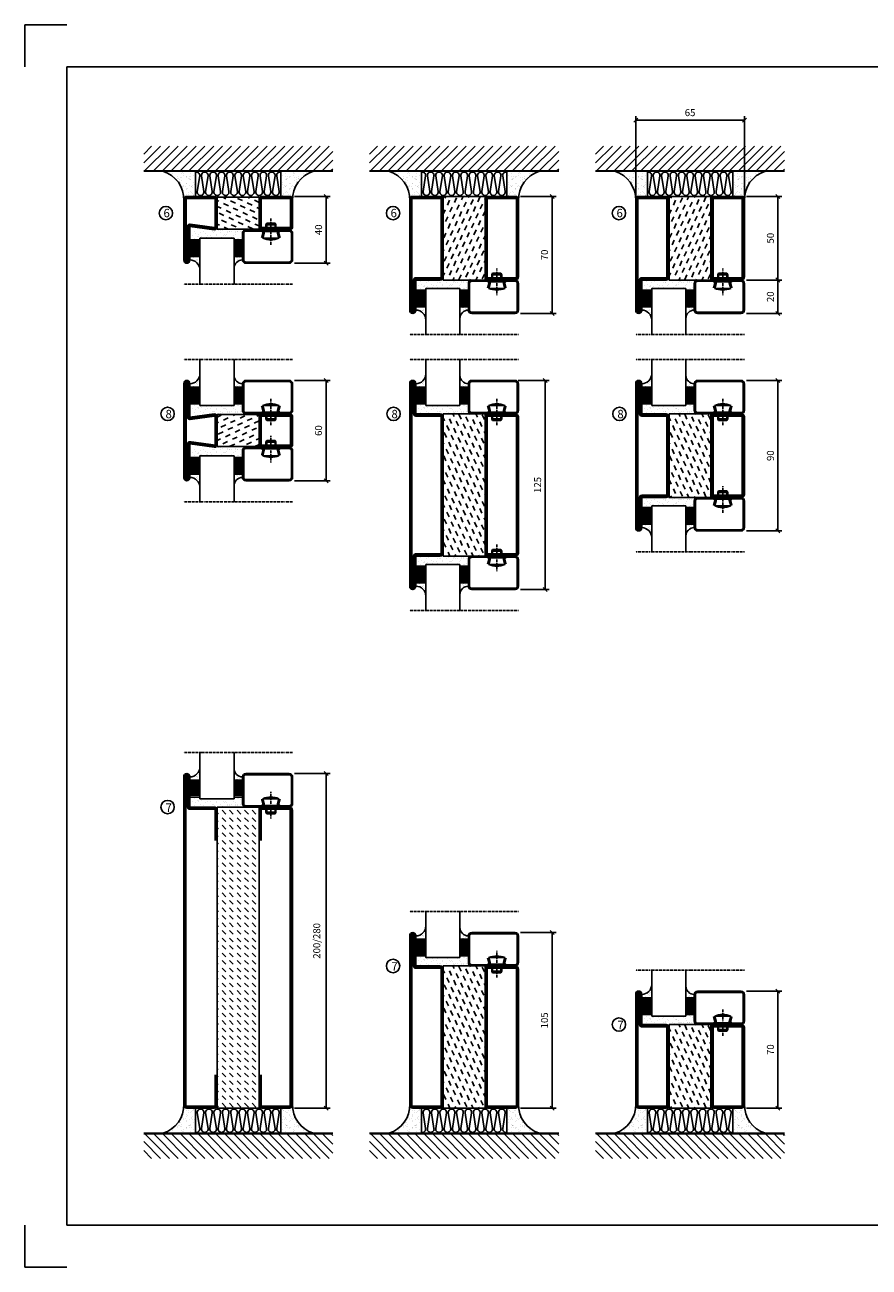
# Model space of a CAD drawing. Extents: x 0 to 1050, y 0 to 742.
# Drawn here: x 0 to 504, y 0 to 742 of the extents above; entities that cross this region are included whole.
import ezdxf

# ---------------------------------------------------------------- set-up
doc = ezdxf.new("R2010")
doc.units = 0
doc.linetypes.add('DASHDOT', pattern=[1, 0.5, -0.25, 0, -0.25])
doc.layers.get('0').update_dxf_attribs({"linetype": 'CONTINUOUS'})
doc.layers.get('DEFPOINTS').update_dxf_attribs({"linetype": 'CONTINUOUS'})
for name, color, linetype in [('CENTRUM', 3, 'DASHDOT'), ('DIMENSION', 2, 'CONTINUOUS'), ('FOGNINGB', 5, 'CONTINUOUS'), ('FRAME050', 6, 'CONTINUOUS'), ('GLAS_MED_FOGNING', 2, 'CONTINUOUS'), ('ISOLATOR', 2, 'CONTINUOUS'), ('ISOLERING', 3, 'CONTINUOUS'), ('SPKONTUR', 7, 'CONTINUOUS'), ('STALPROFIL', 1, 'CONTINUOUS')]:
    doc.layers.add(name, color=color, linetype=linetype)
doc.styles.add('ROMANS', font='romans', dxfattribs={"width": 0.8})
doc.dimstyles.new('ROMANS', dxfattribs={"dimscale": 1.2, "dimtxt": 3.5, "dimasz": 2, "dimexe": 2, "dimexo": 1, "dimgap": 2, "dimtad": 1, "dimdsep": 46, "dimtxsty": 'ROMANS', "dimblk1": 'OBLIQUE', "dimblk2": 'OBLIQUE', "dimsah": 1, "dimcen": 2.5, "dimclrd": 2, "dimclre": 2, "dimclrt": 6, "dimadec": 0, "dimazin": 0, "dimtfac": 1, "dimtmove": 2, "dimatfit": 3, "dimfxl": 0, "dimtolj": 1, "dimarcsym": 0})

# ---------------------------------------------------------------- blocks, each defined once
blk = doc.blocks.new('*X84')
at = {"color": 0}
for p, q in [((-53.67, 29.92), (-53.67, 29.92)), ((-51.01, 29.96), (-51.01, 29.96)), ((-49.52, 29.98), (-49.52, 29.98)), ((-48.97, 29.8), (-48.97, 29.8)), ((-43.29, 29.99), (-43.29, 29.99)), ((-55.28, 26.61), (-55.28, 26.61)), ((-54.91, 29.43), (-54.91, 29.43)), ((-54.35, 29.09), (-54.35, 29.09)), ((-53.54, 26.07), (-53.54, 26.07)), ((-51.87, 27.5), (-51.87, 27.5)), ((-51.63, 29.45), (-51.63, 29.45)), ((-50.85, 28.14), (-50.85, 28.14)), ((-50.59, 29.59), (-50.59, 29.59)), ((-49.27, 28.36), (-49.27, 28.36)), ((-48.68, 29.44), (-48.68, 29.44)), ((-48.14, 26.26), (-48.14, 26.26)), ((-47.28, 26.54), (-47.28, 26.54)), ((-46.91, 26.2), (-46.91, 26.2)), ((-45.73, 28.12), (-45.73, 28.12)), ((-45.64, 27.51), (-45.64, 27.51)), ((-44.41, 25.22), (-44.41, 25.22)), ((-43.37, 25.36), (-43.37, 25.36)), ((-42.91, 26.33), (-42.91, 26.33)), ((-42.45, 29.46), (-42.45, 29.46)), ((-41.74, 25.57), (-41.74, 25.57)), ((-41.27, 28.29), (-41.27, 28.29)), ((-40.9, 27.96), (-40.9, 27.96)), ((-40.33, 28.31), (-40.33, 28.31)), ((-39.41, 27.52), (-39.41, 27.52)), ((-39.16, 26.36), (-39.16, 26.36)), ((-39.02, 25.93), (-39.02, 25.93)), ((-37.98, 26.07), (-37.98, 26.07)), ((-37.79, 26.31), (-37.79, 26.31)), ((-36.36, 26.28), (-36.36, 26.28)), ((-36.22, 29.47), (-36.22, 29.47)), ((-35.09, 28.38), (-35.09, 28.38))]:
    blk.add_line(p, q, dxfattribs=at)
blk = doc.blocks.new('*X68')
at = {"color": 0}
for p, q in [((-59.16, 41.51), (-59.16, 41.51)), ((-57.66, 43.32), (-57.66, 43.32)), ((-57.29, 42.98), (-57.29, 42.98)), ((-57.17, 44.26), (-57.17, 44.26)), ((-56.72, 42.52), (-56.72, 42.52)), ((-56.58, 43.49), (-56.58, 43.49)), ((-56.12, 44.39), (-56.12, 44.39)), ((-55.55, 41.39), (-55.55, 41.39)), ((-58.79, 29.95), (-58.79, 29.95)), ((-55.75, 29.97), (-55.75, 29.97)), ((-61.36, 28.17), (-61.36, 28.17)), ((-61.13, 29.42), (-61.13, 29.42)), ((-59.73, 28.38), (-59.73, 28.38)), ((-58.66, 26.09), (-58.66, 26.09)), ((-58.1, 27.49), (-58.1, 27.49)), ((-57.02, 28.74), (-57.02, 28.74)), ((-56.08, 28.07), (-56.08, 28.07)), ((-55.98, 28.88), (-55.98, 28.88))]:
    blk.add_line(p, q, dxfattribs=at)
blk = doc.blocks.new('GLASV6_18')
at = {"layer": 'GLAS_MED_FOGNING'}
for p, q in [((9.6, 49), (9.6, 30)), ((9.6, 41), (3.6, 41)), ((9.6, 40), (3.6, 40)), ((9.6, 39), (3.6, 39)), ((9.6, 38), (3.6, 38)), ((9.6, 37), (3.6, 37)), ((9.6, 36), (3.6, 36)), ((9.6, 35), (3.6, 35)), ((9.6, 34), (3.6, 34)), ((9.6, 33), (3.6, 33)), ((9.6, 32), (3.6, 32)), ((9.6, 31), (3.6, 31))]:
    blk.add_line(p, q, dxfattribs=at)
blk.add_arc((3.6, 49), 6, 270, 0, dxfattribs=at)
blk.add_blockref('*X68', (65, 0), dxfattribs=at)
blk = doc.blocks.new('SP40020')
at = {"layer": 'CENTRUM'}
blk.add_line((-13, 34.07), (-13, 18), dxfattribs=at)
at = {"layer": 'GLAS_MED_FOGNING'}
for p, q in [((-8.2, 30), (-17.8, 30)), ((-17.8, 30), (-16.73, 26)), ((-8.2, 30), (-9.27, 26)), ((-9.27, 26), (-16.73, 26)), ((-16.73, 26), (-16.73, 25)), ((-16, 23.5), (-16, 22)), ((-15.5, 23.5), (-15.5, 21)), ((-10.5, 23.5), (-10.5, 21)), ((-10, 23.5), (-10, 22)), ((-9.27, 26), (-9.27, 25)), ((-10, 22), (-16, 22)), ((-16, 22), (-15.5, 21)), ((-10.5, 21), (-15.5, 21)), ((-10, 22), (-10.5, 21))]:
    blk.add_line(p, q, dxfattribs=at)
blk.add_arc((-13, 18.93), 12.07, 66.54451, 113.45549, dxfattribs=at)
blk = doc.blocks.new('SP43020')
at = {"layer": 'SPKONTUR'}
blk.add_lwpolyline([(-8.2, 30), (-9, 27, 0.414214), (-7, 25), (-2, 25, 0.414214), (0, 27), (0, 43, 0.414214), (-2, 45), (-28, 45, 0.414214), (-30, 43), (-30, 27, 0.414214), (-28, 25), (-19, 25, 0.414214), (-17, 27), (-17.8, 30)], format="xyb", dxfattribs=at)
at = {"layer": 'STALPROFIL', "const_width": 1.25}
blk.add_lwpolyline([(-7.59, 29.84), (-8.37, 26.93, 0.398381), (-7, 25.62), (-2, 25.62, 0.414214), (-0.62, 27), (-0.62, 43, 0.414214), (-2, 44.38), (-28, 44.38, 0.414214), (-29.37, 43), (-29.37, 27, 0.414214), (-28, 25.62), (-19, 25.62, 0.398381), (-17.63, 26.93), (-18.41, 29.84)], format="xyb", dxfattribs=at)
at = {"layer": 'GLAS_MED_FOGNING'}
blk.add_blockref('SP40020', (0, 0), dxfattribs=at)
blk = doc.blocks.new('*X69')
at = {"color": 0}
for p, q in [((-39.97, 46.52), (-39.97, 46.52)), ((-39.43, 41.14), (-39.43, 41.14)), ((-39.17, 41.45), (-39.17, 41.45)), ((-38.29, 41.72), (-38.29, 41.72)), ((-38.13, 41.58), (-38.13, 41.58)), ((-38.03, 42.56), (-38.03, 42.56)), ((-36.5, 41.8), (-36.5, 41.8)), ((-37.92, 30.16), (-37.92, 30.16)), ((-37.06, 30), (-37.06, 30)), ((-35.25, 30.05), (-35.25, 30.05)), ((-39.41, 27.52), (-39.41, 27.52)), ((-39.16, 26.36), (-39.16, 26.36)), ((-39.02, 25.93), (-39.02, 25.93)), ((-37.98, 26.07), (-37.98, 26.07)), ((-37.79, 26.31), (-37.79, 26.31)), ((-36.36, 26.28), (-36.36, 26.28)), ((-36.22, 29.47), (-36.22, 29.47)), ((-35.09, 28.38), (-35.09, 28.38))]:
    blk.add_line(p, q, dxfattribs=at)
blk = doc.blocks.new('GLASH5')
at = {"layer": 'GLAS_MED_FOGNING'}
for p, q in [((-25, 49), (-25, 30)), ((-20, 41), (-25, 41)), ((-20, 40), (-25, 40)), ((-20, 39), (-25, 39)), ((-20, 38), (-25, 38)), ((-20, 37), (-25, 37)), ((-20, 36), (-25, 36)), ((-20, 35), (-25, 35)), ((-20, 34), (-25, 34)), ((-20, 33), (-25, 33)), ((-20, 32), (-25, 32)), ((-20, 31), (-25, 31))]:
    blk.add_line(p, q, dxfattribs=at)
blk.add_arc((-20, 48), 5, 180, 270, dxfattribs=at)
blk.add_blockref('*X69', (15, 0), dxfattribs=at)
blk = doc.blocks.new('65_SP43020')
at = {"layer": 'CENTRUM'}
blk.add_lwpolyline([(0, 57.5), (-35, 57.5), (-55.4, 57.5), (-65, 57.5)], dxfattribs=at)
at = {"layer": 'GLAS_MED_FOGNING'}
for p, q in [((-55.4, 57.5), (-55.4, 49)), ((-35, 57.5), (-35, 49)), ((-35, 30), (-55.4, 30))]:
    blk.add_line(p, q, dxfattribs=at)
for name, p in [('GLASV6_18', (-65, 0)), ('SP43020', (0, 0))]:
    blk.add_blockref(name, p)
for name, p in [('GLASH5', (-10, 0)), ('*X84', (0, 0))]:
    blk.add_blockref(name, p, dxfattribs=at)
blk = doc.blocks.new('*X28')
at = {"color": 0}
for p, q in [((-89, -51.88), (-77.52, -40.4)), ((-89, -46.57), (-82.83, -40.4)), ((-89, -41.27), (-88.13, -40.4)), ((-86.82, -55), (-72.22, -40.4)), ((-81.52, -55), (-66.92, -40.4)), ((-76.21, -55), (-61.61, -40.4)), ((-70.91, -55), (-56.31, -40.4)), ((-65.61, -55), (-51.01, -40.4)), ((-60.3, -55), (-45.7, -40.4)), ((-55, -55), (-40.4, -40.4)), ((-49.7, -55), (-35.1, -40.4)), ((-44.39, -55), (-29.79, -40.4)), ((-39.09, -55), (-24.49, -40.4)), ((-33.79, -55), (-19.19, -40.4)), ((-28.48, -55), (-13.88, -40.4)), ((-23.18, -55), (-8.58, -40.4)), ((-17.88, -55), (-3.28, -40.4)), ((-12.57, -55), (2.03, -40.4)), ((-7.27, -55), (7.33, -40.4)), ((-1.97, -55), (12.63, -40.4)), ((3.34, -55), (17.94, -40.4)), ((8.64, -55), (23.24, -40.4)), ((13.94, -55), (24, -44.94)), ((19.25, -55), (24, -50.25))]:
    blk.add_line(p, q, dxfattribs=at)
blk = doc.blocks.new('*X27')
at = {"color": 0}
for p, q in [((-6.93, -26.8), (-6.93, -26.8)), ((-6.93, -29.02), (-6.93, -29.02)), ((-6.84, -25.06), (-6.84, -25.06)), ((-6.01, -25.8), (-6.01, -25.8)), ((-6, -25.6), (-6, -25.6)), ((-5.64, -26.14), (-5.64, -26.14)), ((-5.3, -26.59), (-5.3, -26.59)), ((-4.52, -27.17), (-4.52, -27.17)), ((-3.9, -27.74), (-3.9, -27.74)), ((-2.96, -27.54), (-2.96, -27.54)), ((-2.59, -26.23), (-2.59, -26.23)), ((-1.91, -29.56), (-1.91, -29.56)), ((-1.82, -25.1), (-1.82, -25.1)), ((-1.7, -28.95), (-1.7, -28.95)), ((-1.55, -26.1), (-1.55, -26.1)), ((-0.61, -25.05), (-0.61, -25.05)), ((0, -24.05), (0, -24.05)), ((0.08, -25.88), (0.08, -25.88)), ((-6.81, -32.87), (-6.81, -32.87)), ((-6.68, -36.73), (-6.68, -36.73)), ((-6.13, -31.88), (-6.13, -31.88)), ((-5.82, -33.25), (-5.82, -33.25)), ((-5.23, -30.07), (-5.23, -30.07)), ((-5.09, -31.74), (-5.09, -31.74)), ((-4.39, -31.02), (-4.39, -31.02)), ((-4.38, -30.61), (-4.38, -30.61)), ((-4.28, -36.81), (-4.28, -36.81)), ((-4.27, -34.88), (-4.27, -34.88)), ((-3.83, -35.07), (-3.83, -35.07)), ((-3.61, -35.08), (-3.61, -35.08)), ((-3.46, -31.53), (-3.46, -31.53)), ((-3.46, -35.41), (-3.46, -35.41)), ((-3.24, -36.68), (-3.24, -36.68)), ((-2.77, -35.62), (-2.77, -35.62)), ((-1.72, -37), (-1.72, -37)), ((-1.62, -36.46), (-1.62, -36.46)), ((-1.57, -32.81), (-1.57, -32.81)), ((-1.54, -29.9), (-1.54, -29.9)), ((-1.44, -36.66), (-1.44, -36.66)), ((-1.35, -32.54), (-1.35, -32.54)), ((-0.74, -31.17), (-0.74, -31.17)), ((0.2, -31.49), (0.2, -31.49)), ((0.3, -31.03), (0.3, -31.03)), ((1, -30.06), (1, -30.06)), ((1.01, -30.83), (1.01, -30.83)), ((1.1, -36.1), (1.1, -36.1)), ((1.13, -34.68), (1.13, -34.68)), ((2.14, -35.97), (2.14, -35.97)), ((2.19, -33.32), (2.19, -33.32)), ((2.55, -33.65), (2.55, -33.65)), ((2.62, -35.07), (2.62, -35.07)), ((3.46, -35.61), (3.46, -35.61)), ((3.67, -36.69), (3.67, -36.69)), ((3.77, -35.75), (3.77, -35.75)), ((4.29, -35.25), (4.29, -35.25)), ((6.29, -37.07), (6.29, -37.07)), ((-5.96, -37.56), (-5.96, -37.56)), ((-4.14, -38.73), (-4.14, -38.73)), ((0.27, -37.55), (0.27, -37.55)), ((0.27, -38.83), (0.27, -38.83)), ((0.64, -39.16), (0.64, -39.16)), ((1.26, -38.54), (1.26, -38.54)), ((6.5, -37.54), (6.5, -37.54)), ((6.5, -38.47), (6.5, -38.47)), ((6.65, -37.41), (6.65, -37.41)), ((8.39, -39), (8.39, -39)), ((10.99, -39.98), (10.99, -39.98))]:
    blk.add_line(p, q, dxfattribs=at)
blk = doc.blocks.new('65_INF-B10')
at = {"layer": 'FOGNINGB', "const_width": 0.8}
blk.add_lwpolyline([(24, -40.4), (-89, -40.4)], dxfattribs=at)
at = {"layer": 'GLAS_MED_FOGNING'}
for p, q in [((-58, -25), (-58, -40)), ((-7, -25), (-7, -40))]:
    blk.add_line(p, q, dxfattribs=at)
for centre, start, end in [((-82.61, -23.14), 286.85681, 2.06783), ((17.61, -23.14), 177.93217, 253.14319)]:
    blk.add_arc(centre, 17.62, start, end, dxfattribs=at)
at = {"layer": 'ISOLERING'}
blk.add_lwpolyline([(-58, -39.44, 0.538866), (-55.52, -37.19), (-56.98, -27.81, -1.166667), (-53.02, -27.81), (-54.48, -37.19, 1.166667), (-50.52, -37.19), (-51.98, -27.81, -1.166667), (-48.02, -27.81), (-49.48, -37.19, 1.166667), (-45.52, -37.19), (-46.98, -27.81, -1.166667), (-43.02, -27.81), (-44.48, -37.19, 1.166667), (-40.52, -37.19), (-41.98, -27.81, -1.166667), (-38.02, -27.81), (-39.48, -37.19, 1.166667), (-35.52, -37.19), (-36.98, -27.81, -1.166667), (-33.02, -27.81), (-34.48, -37.19, 1.166667), (-30.52, -37.19), (-31.98, -27.81, -1.166667), (-28.02, -27.81), (-29.48, -37.19, 1.166667), (-25.52, -37.19), (-26.98, -27.81, -1.166667), (-23.02, -27.81), (-24.48, -37.19, 1.166667), (-20.52, -37.19), (-21.98, -27.81, -1.166667), (-18.02, -27.81), (-19.48, -37.19, 1.166667), (-15.52, -37.19), (-16.98, -27.81, -1.166667), (-13.02, -27.81), (-14.48, -37.19, 1.166667), (-10.52, -37.19), (-11.98, -27.81, -1.166667), (-8.02, -27.81), (-9.48, -37.19, 0.538866), (-7, -39.44, 0.538866)], format="xyb", dxfattribs=at)
at = {"layer": 'SPKONTUR'}
blk.add_line((24, -40), (-89, -40), dxfattribs=at)
at = {"layer": 'FOGNINGB'}
blk.add_blockref('*X28', (0, 0), dxfattribs=at)
at = {"layer": 'GLAS_MED_FOGNING', "xscale": -1}
blk.add_blockref('*X27', (-65, 0), dxfattribs=at)
at = {"layer": 'GLAS_MED_FOGNING'}
blk.add_blockref('*X27', (0, 0), dxfattribs=at)
blk = doc.blocks.new('*X30')
at = {"color": 0}
for p, q in [((-44.17, 20.78), (-45, 22.56)), ((-42.66, 24.93), (-42.69, 25)), ((-38.51, 23.42), (-39.24, 25)), ((-34.35, 21.91), (-35.67, 24.74)), ((-30.2, 20.4), (-31.52, 23.23)), ((-28.69, 24.55), (-28.9, 25)), ((-24.54, 23.04), (-25.45, 25)), ((-20.38, 21.53), (-21.7, 24.36)), ((-41.53, 15.12), (-42.85, 17.95)), ((-40.02, 19.27), (-41.34, 22.1)), ((-37.38, 13.6), (-38.7, 16.44)), ((-35.86, 17.76), (-37.19, 20.59)), ((-33.22, 12.09), (-34.54, 14.92)), ((-31.71, 16.25), (-33.03, 19.08)), ((-27.56, 14.73), (-28.88, 17.57)), ((-26.05, 18.89), (-27.37, 21.72)), ((-23.41, 13.22), (-24.73, 16.05)), ((-21.89, 17.37), (-23.21, 20.21)), ((-44.55, 6.81), (-45, 7.77)), ((-43.04, 10.96), (-44.36, 13.79)), ((-40.4, 5.3), (-41.72, 8.13)), ((-38.89, 9.45), (-40.21, 12.28)), ((-34.73, 7.94), (-36.06, 10.77)), ((-30.58, 6.43), (-31.9, 9.26)), ((-29.07, 10.58), (-30.39, 13.41)), ((-26.43, 4.92), (-27.75, 7.75)), ((-24.92, 9.07), (-26.24, 11.9)), ((-20.76, 7.56), (-22.09, 10.39)), ((-20, 13.31), (-20.57, 14.54)), ((-41.91, 1.15), (-43.23, 3.98)), ((-37.76, -0.37), (-39.08, 2.47)), ((-36.25, 3.79), (-37.57, 6.62)), ((-33.6, -1.88), (-34.93, 0.95)), ((-32.09, 2.27), (-33.41, 5.11)), ((-27.94, 0.76), (-29.26, 3.6)), ((-23.79, -0.75), (-25.11, 2.08)), ((-22.28, 3.4), (-23.6, 6.24)), ((-20, -1.48), (-20.96, 0.57)), ((-44.93, -7.16), (-45, -7.02)), ((-43.42, -3.01), (-44.74, -0.18)), ((-40.78, -8.67), (-42.1, -5.84)), ((-39.27, -4.52), (-40.59, -1.69)), ((-36.63, -10.18), (-37.95, -7.35)), ((-35.12, -6.03), (-36.44, -3.2)), ((-30.96, -7.54), (-32.28, -4.71)), ((-29.45, -3.39), (-30.77, -0.56)), ((-26.81, -9.05), (-28.13, -6.22)), ((-25.3, -4.9), (-26.62, -2.07)), ((-21.15, -6.41), (-22.47, -3.58)), ((-43.8, -16.98), (-45, -14.41)), ((-42.29, -12.83), (-43.61, -9.99)), ((-38.14, -14.34), (-39.46, -11.5)), ((-33.99, -15.85), (-35.31, -13.02)), ((-32.48, -11.7), (-33.8, -8.86)), ((-29.83, -17.36), (-31.15, -14.53)), ((-28.32, -13.21), (-29.64, -10.37)), ((-24.17, -14.72), (-25.49, -11.89)), ((-22.66, -10.57), (-23.98, -7.73)), ((-20.02, -16.23), (-21.34, -13.4)), ((-41.16, -22.64), (-42.48, -19.81)), ((-39.65, -18.49), (-40.97, -15.66)), ((-37.01, -24.15), (-38.33, -21.32)), ((-35.5, -20), (-36.82, -17.17)), ((-31.35, -21.51), (-32.67, -18.68)), ((-27.19, -23.02), (-28.51, -20.19)), ((-25.68, -18.87), (-27, -16.04)), ((-23.04, -24.54), (-24.36, -21.7)), ((-21.53, -20.38), (-22.85, -17.55)), ((-43.51, -25), (-43.99, -23.96)), ((-33.17, -25), (-34.18, -22.83)), ((-29.72, -25), (-30.02, -24.34)), ((-20, -23.66), (-20.21, -23.21))]:
    blk.add_line(p, q, dxfattribs=at)
blk = doc.blocks.new('SP76522')
at = {"layer": 'GLAS_MED_FOGNING'}
for points in [[(-20, 23.2), (-20, 25), (-45, 25), (-45, 23.2)], [(-20, -23.2), (-20, -25), (-45, -25), (-45, -23.2)]]:
    blk.add_lwpolyline(points, dxfattribs=at)
at = {"layer": 'SPKONTUR'}
for points in [[(-65, 0), (-65, -43.2, 0.4142136), (-63.2, -45), (-63.199, -45, 0.4142136), (-61.4, -43.201), (-61.4, -25), (-46.8, -25, 0.4142136), (-45, -23.2), (-45, 0), (-45, 23.2, 0.4142136), (-46.8, 25), (-61.4, 25), (-61.4, 43.201, 0.4142136), (-63.199, 45), (-63.2, 45, 0.4142136), (-65, 43.2)], [(-20, 23.2, -0.4142136), (-18.2, 25), (-1.8, 25, -0.4142136), (0, 23.2), (0, -23.2, -0.4142136), (-1.8, -25), (-18.2, -25, -0.4142136), (-20, -23.2)]]:
    blk.add_lwpolyline(points, format="xyb", close=True, dxfattribs=at)
at = {"layer": 'STALPROFIL', "const_width": 1.8}
for points in [[(-64.1, 0), (-64.1, -43.2, 0.4142136), (-63.199, -44.1, 0.4142136), (-62.3, -43.201), (-62.3, -25, -0.4142136), (-61.4, -24.1), (-46.8, -24.1, 0.4142136), (-45.9, -23.2), (-45.9, 0), (-45.9, 23.2, 0.4142136), (-46.8, 24.1), (-61.4, 24.1, -0.4142136), (-62.3, 25), (-62.3, 43.201, 0.4142136), (-63.2, 44.1, 0.4142136), (-64.1, 43.2)], [(-19.1, 23.2, -0.4142136), (-18.2, 24.1), (-1.8, 24.1, -0.4142136), (-0.9, 23.2), (-0.9, -23.2, -0.4142136), (-1.8, -24.1), (-18.2, -24.1, -0.4142136), (-19.1, -23.2)]]:
    blk.add_lwpolyline(points, format="xyb", close=True, dxfattribs=at)
at = {"layer": 'GLAS_MED_FOGNING'}
blk.add_blockref('*X30', (0, 0), dxfattribs=at)
blk = doc.blocks.new('SP76521')
at = {"layer": 'GLAS_MED_FOGNING'}
for points in [[(-20, 23.2), (-20, 25), (-45, 25), (-45, 23.2)], [(-20, -23.2), (-20, -25), (-45, -25), (-45, -23.2)]]:
    blk.add_lwpolyline(points, dxfattribs=at)
at = {"layer": 'SPKONTUR'}
for points in [[(-61.4, 25), (-46.8, 25, -0.4142136), (-45, 23.2), (-45, -23.2, -0.4142136), (-46.8, -25), (-63.2, -25, -0.4142136), (-65, -23.2), (-65, 43.2, -0.4142136), (-63.2, 45), (-63.199, 45, -0.4142136), (-61.4, 43.201)], [(-20, 23.2, -0.4142136), (-18.2, 25), (-1.8, 25, -0.4142136), (0, 23.2), (0, -23.2, -0.4142136), (-1.8, -25), (-18.2, -25, -0.4142136), (-20, -23.2)]]:
    blk.add_lwpolyline(points, format="xyb", close=True, dxfattribs=at)
at = {"layer": 'STALPROFIL', "const_width": 1.8}
for points in [[(-61.4, 24.1), (-46.8, 24.1, -0.4142136), (-45.9, 23.2), (-45.9, -23.2, -0.4142136), (-46.8, -24.1), (-63.2, -24.1, -0.4142136), (-64.1, -23.2), (-64.1, 43.2, -0.4142136), (-63.199, 44.1, -0.4142136), (-62.3, 43.201), (-62.3, 25, 0.4142136)], [(-19.1, 23.2, -0.4142136), (-18.2, 24.1), (-1.8, 24.1, -0.4142136), (-0.9, 23.2), (-0.9, -23.2, -0.4142136), (-1.8, -24.1), (-18.2, -24.1, -0.4142136), (-19.1, -23.2)]]:
    blk.add_lwpolyline(points, format="xyb", close=True, dxfattribs=at)
at = {"layer": 'GLAS_MED_FOGNING'}
blk.add_blockref('*X30', (0, 0), dxfattribs=at)
blk = doc.blocks.new('_Oblique')
at = {"color": 0, "linetype": 'ByBlock', "lineweight": -2}
blk.add_line((-0.5, -0.5), (0.5, 0.5), dxfattribs=at)
blk = doc.blocks.new('*D12')
at = {"layer": 'DEFPOINTS', "color": 0}
for p in [(293.5, 530), (310.9, 530), (295, 405)]:
    blk.add_point(p, dxfattribs=at)
at = {"layer": 'GLAS_MED_FOGNING', "color": 2, "lineweight": -2}
for p, q in [((294.7, 530), (313.3, 530)), ((310.9, 405), (310.9, 530)), ((296.2, 405), (313.3, 405))]:
    blk.add_line(p, q, dxfattribs=at)
at = {"layer": 'GLAS_MED_FOGNING', "color": 2, "lineweight": -2, "xscale": 2.4, "yscale": 2.4, "zscale": 2.4}
for p, rotation in [((310.9, 530), 90), ((310.9, 405), 270)]:
    blk.add_blockref('_Oblique', p, dxfattribs=dict(at, rotation=rotation))
at = {"layer": 'GLAS_MED_FOGNING', "color": 6, "insert": (306.4, 467.5), "char_height": 4.2, "attachment_point": 5, "rotation": 90, "style": 'ROMANS'}
blk.add_mtext('\\A1;125', dxfattribs=at)
blk = doc.blocks.new('*X45')
at = {"color": 0}
for p, q in [((-44.17, 20.78), (-45, 22.56)), ((-42.66, 24.93), (-42.69, 25)), ((-38.51, 23.42), (-39.24, 25)), ((-34.35, 21.91), (-35.67, 24.74)), ((-30.2, 20.4), (-31.52, 23.23)), ((-28.69, 24.55), (-28.9, 25)), ((-24.54, 23.04), (-25.45, 25)), ((-20.38, 21.53), (-21.7, 24.36)), ((-41.53, 15.12), (-42.85, 17.95)), ((-40.02, 19.27), (-41.34, 22.1)), ((-37.38, 13.6), (-38.7, 16.44)), ((-35.86, 17.76), (-37.19, 20.59)), ((-33.22, 12.09), (-34.54, 14.92)), ((-31.71, 16.25), (-33.03, 19.08)), ((-27.56, 14.73), (-28.88, 17.57)), ((-26.05, 18.89), (-27.37, 21.72)), ((-23.41, 13.22), (-24.73, 16.05)), ((-21.89, 17.37), (-23.21, 20.21)), ((-44.55, 6.81), (-45, 7.77)), ((-43.04, 10.96), (-44.36, 13.79)), ((-40.4, 5.3), (-41.72, 8.13)), ((-38.89, 9.45), (-40.21, 12.28)), ((-34.73, 7.94), (-36.06, 10.77)), ((-30.58, 6.43), (-31.9, 9.26)), ((-29.07, 10.58), (-30.39, 13.41)), ((-26.43, 4.92), (-27.75, 7.75)), ((-24.92, 9.07), (-26.24, 11.9)), ((-20.76, 7.56), (-22.09, 10.39)), ((-20, 13.31), (-20.57, 14.54)), ((-41.91, 1.15), (-43.23, 3.98)), ((-37.76, -0.37), (-39.08, 2.47)), ((-36.25, 3.79), (-37.57, 6.62)), ((-33.6, -1.88), (-34.93, 0.95)), ((-32.09, 2.27), (-33.41, 5.11)), ((-27.94, 0.76), (-29.26, 3.6)), ((-23.79, -0.75), (-25.11, 2.08)), ((-22.28, 3.4), (-23.6, 6.24)), ((-20, -1.48), (-20.96, 0.57)), ((-44.93, -7.16), (-45, -7.02)), ((-43.42, -3.01), (-44.74, -0.18)), ((-40.78, -8.67), (-42.1, -5.84)), ((-39.27, -4.52), (-40.59, -1.69)), ((-36.63, -10.18), (-37.95, -7.35)), ((-35.12, -6.03), (-36.44, -3.2)), ((-30.96, -7.54), (-32.28, -4.71)), ((-29.45, -3.39), (-30.77, -0.56)), ((-26.81, -9.05), (-28.13, -6.22)), ((-25.3, -4.9), (-26.62, -2.07)), ((-21.15, -6.41), (-22.47, -3.58)), ((-43.8, -16.98), (-45, -14.41)), ((-42.29, -12.83), (-43.61, -9.99)), ((-38.14, -14.34), (-39.46, -11.5)), ((-33.99, -15.85), (-35.31, -13.02)), ((-32.48, -11.7), (-33.8, -8.86)), ((-29.83, -17.36), (-31.15, -14.53)), ((-28.32, -13.21), (-29.64, -10.37)), ((-24.17, -14.72), (-25.49, -11.89)), ((-22.66, -10.57), (-23.98, -7.73)), ((-20.02, -16.23), (-21.34, -13.4)), ((-41.16, -22.64), (-42.48, -19.81)), ((-39.65, -18.49), (-40.97, -15.66)), ((-37.01, -24.15), (-38.33, -21.32)), ((-35.5, -20), (-36.82, -17.17)), ((-31.35, -21.51), (-32.67, -18.68)), ((-27.19, -23.02), (-28.51, -20.19)), ((-25.68, -18.87), (-27, -16.04)), ((-23.04, -24.54), (-24.36, -21.7)), ((-21.53, -20.38), (-22.85, -17.55)), ((-44.19, -30.95), (-45, -29.2)), ((-42.67, -26.8), (-43.99, -23.96)), ((-40.03, -32.46), (-41.35, -29.63)), ((-38.52, -28.31), (-39.84, -25.47)), ((-34.37, -29.82), (-35.69, -26.99)), ((-32.86, -25.67), (-34.18, -22.83)), ((-30.22, -31.33), (-31.54, -28.5)), ((-28.7, -27.18), (-30.02, -24.34)), ((-24.55, -28.69), (-25.87, -25.86)), ((-20.4, -30.2), (-21.72, -27.37)), ((-20, -23.66), (-20.21, -23.21)), ((-41.54, -36.61), (-42.86, -33.78)), ((-37.39, -38.12), (-38.71, -35.29)), ((-35.88, -33.97), (-37.2, -31.14)), ((-33.24, -39.64), (-34.56, -36.8)), ((-31.73, -35.48), (-33.05, -32.65)), ((-27.57, -36.99), (-28.89, -34.16)), ((-26.06, -32.84), (-27.38, -30.01)), ((-23.42, -38.51), (-24.74, -35.67)), ((-21.91, -34.35), (-23.23, -31.52)), ((-44.57, -44.92), (-45, -43.99)), ((-43.06, -40.77), (-44.38, -37.93)), ((-40.41, -46.43), (-41.74, -43.6)), ((-38.9, -42.28), (-40.22, -39.44)), ((-34.75, -43.79), (-36.07, -40.96)), ((-30.6, -45.3), (-31.92, -42.47)), ((-29.09, -41.15), (-30.41, -38.32)), ((-26.44, -46.81), (-27.76, -43.98)), ((-24.93, -42.66), (-26.25, -39.83)), ((-20.78, -44.17), (-22.1, -41.34)), ((-20, -38.45), (-20.59, -37.19)), ((-43.44, -54.74), (-44.76, -51.9)), ((-41.93, -50.58), (-43.25, -47.75)), ((-37.77, -52.09), (-39.09, -49.26)), ((-36.26, -47.94), (-37.58, -45.11)), ((-33.62, -53.61), (-34.94, -50.77)), ((-32.11, -49.45), (-33.43, -46.62)), ((-27.96, -50.96), (-29.28, -48.13)), ((-23.8, -52.48), (-25.12, -49.64)), ((-22.29, -48.32), (-23.61, -45.49)), ((-20, -53.24), (-20.97, -51.16)), ((-44.95, -58.89), (-45, -58.78)), ((-40.98, -60), (-42.12, -57.57)), ((-39.28, -56.25), (-40.61, -53.42)), ((-37.53, -60), (-37.96, -59.08)), ((-35.13, -57.76), (-36.45, -54.93)), ((-30.98, -59.27), (-32.3, -56.44)), ((-29.47, -55.12), (-30.79, -52.29)), ((-27.19, -60), (-28.15, -57.95)), ((-25.31, -56.63), (-26.63, -53.8)), ((-21.16, -58.14), (-22.48, -55.31)), ((-23.74, -60), (-23.99, -59.46))]:
    blk.add_line(p, q, dxfattribs=at)
blk = doc.blocks.new('SP76522-785')
at = {"layer": 'GLAS_MED_FOGNING'}
for points in [[(-20, 23.2), (-20, 25), (-45, 25), (-45, 23.2)], [(-20, -58.2), (-20, -60), (-45, -60), (-45, -58.2)]]:
    blk.add_lwpolyline(points, dxfattribs=at)
at = {"layer": 'SPKONTUR'}
for points in [[(-65, 0), (-65, -78.2, 0.4142136), (-63.2, -80), (-63.199, -80, 0.4142136), (-61.4, -78.201), (-61.4, -60), (-46.8, -60, 0.4142136), (-45, -58.2), (-45, 0), (-45, 23.2, 0.4142136), (-46.8, 25), (-61.4, 25), (-61.4, 43.201, 0.4142136), (-63.199, 45), (-63.2, 45, 0.4142136), (-65, 43.2)], [(-20, 23.2, -0.4142136), (-18.2, 25), (-1.8, 25, -0.4142136), (0, 23.2), (0, -58.2, -0.4142136), (-1.8, -60), (-18.2, -60, -0.4142136), (-20, -58.2)]]:
    blk.add_lwpolyline(points, format="xyb", close=True, dxfattribs=at)
at = {"layer": 'STALPROFIL', "const_width": 1.8}
for points in [[(-64.1, 0), (-64.1, -78.2, 0.4142136), (-63.199, -79.1, 0.4142136), (-62.3, -78.201), (-62.3, -60, -0.4142136), (-61.4, -59.1), (-46.8, -59.1, 0.4142136), (-45.9, -58.2), (-45.9, 0), (-45.9, 23.2, 0.4142136), (-46.8, 24.1), (-61.4, 24.1, -0.4142136), (-62.3, 25), (-62.3, 43.201, 0.4142136), (-63.2, 44.1, 0.4142136), (-64.1, 43.2)], [(-19.1, 23.2, -0.4142136), (-18.2, 24.1), (-1.8, 24.1, -0.4142136), (-0.9, 23.2), (-0.9, -58.2, -0.4142136), (-1.8, -59.1), (-18.2, -59.1, -0.4142136), (-19.1, -58.2)]]:
    blk.add_lwpolyline(points, format="xyb", close=True, dxfattribs=at)
at = {"layer": 'GLAS_MED_FOGNING'}
blk.add_blockref('*X45', (0, 0), dxfattribs=at)
blk = doc.blocks.new('SP76521-785')
at = {"layer": 'GLAS_MED_FOGNING'}
for points in [[(-20, 23.2), (-20, 25), (-45, 25), (-45, 23.2)], [(-20, -58.2), (-20, -60), (-45, -60), (-45, -58.2)]]:
    blk.add_lwpolyline(points, dxfattribs=at)
at = {"layer": 'SPKONTUR'}
for points in [[(-61.4, 25), (-46.8, 25, -0.4142136), (-45, 23.2), (-45, -58.2, -0.4142136), (-46.8, -60), (-63.2, -60, -0.4142136), (-65, -58.2), (-65, 43.2, -0.4142136), (-63.2, 45), (-63.199, 45, -0.4142136), (-61.4, 43.201)], [(-20, 23.2, -0.4142136), (-18.2, 25), (-1.8, 25, -0.4142136), (0, 23.2), (0, -58.2, -0.4142136), (-1.8, -60), (-18.2, -60, -0.4142136), (-20, -58.2)]]:
    blk.add_lwpolyline(points, format="xyb", close=True, dxfattribs=at)
at = {"layer": 'STALPROFIL', "const_width": 1.8}
for points in [[(-61.4, 24.1), (-46.8, 24.1, -0.4142136), (-45.9, 23.2), (-45.9, -58.2, -0.4142136), (-46.8, -59.1), (-63.2, -59.1, -0.4142136), (-64.1, -58.2), (-64.1, 43.2, -0.4142136), (-63.199, 44.1, -0.4142136), (-62.3, 43.201), (-62.3, 25, 0.4142136)], [(-19.1, 23.2, -0.4142136), (-18.2, 24.1), (-1.8, 24.1, -0.4142136), (-0.9, 23.2), (-0.9, -58.2, -0.4142136), (-1.8, -59.1), (-18.2, -59.1, -0.4142136), (-19.1, -58.2)]]:
    blk.add_lwpolyline(points, format="xyb", close=True, dxfattribs=at)
at = {"layer": 'GLAS_MED_FOGNING'}
blk.add_blockref('*X45', (0, 0), dxfattribs=at)
blk = doc.blocks.new('*D13')
at = {"color": 2, "lineweight": -2}
for p, q in [((161.2, 295), (182.4, 295)), ((180, 95), (180, 295)), ((161.2, 95), (182.4, 95))]:
    blk.add_line(p, q, dxfattribs=at)
at = {"layer": 'DEFPOINTS', "color": 0}
for p in [(160, 295), (180, 295), (160, 95)]:
    blk.add_point(p, dxfattribs=at)
at = {"color": 2, "lineweight": -2, "xscale": 2.4, "yscale": 2.4, "zscale": 2.4}
for p, rotation in [((180, 295), 90), ((180, 95), 270)]:
    blk.add_blockref('_Oblique', p, dxfattribs=dict(at, rotation=rotation))
at = {"color": 6, "insert": (174.4, 195), "char_height": 4.2, "attachment_point": 5, "rotation": 90, "style": 'ROMANS'}
blk.add_mtext('\\A1;200/280', dxfattribs=at)
blk = doc.blocks.new('*D14')
at = {"color": 2, "lineweight": -2}
for p, q in [((296.2, 200), (317.4, 200)), ((315, 95), (315, 200)), ((296.2, 95), (317.4, 95))]:
    blk.add_line(p, q, dxfattribs=at)
at = {"layer": 'DEFPOINTS', "color": 0}
for p in [(295, 200), (315, 200), (295, 95)]:
    blk.add_point(p, dxfattribs=at)
at = {"color": 2, "lineweight": -2, "xscale": 2.4, "yscale": 2.4, "zscale": 2.4}
for p, rotation in [((315, 200), 90), ((315, 95), 270)]:
    blk.add_blockref('_Oblique', p, dxfattribs=dict(at, rotation=rotation))
at = {"color": 6, "insert": (310.5, 147.5), "char_height": 4.2, "attachment_point": 5, "rotation": 90, "style": 'ROMANS'}
blk.add_mtext('\\A1;105', dxfattribs=at)
blk = doc.blocks.new('*D15')
at = {"color": 2, "lineweight": -2}
for p, q in [((431.2, 165), (452.4, 165)), ((450, 95), (450, 165)), ((431.2, 95), (452.4, 95))]:
    blk.add_line(p, q, dxfattribs=at)
at = {"layer": 'DEFPOINTS', "color": 0}
for p in [(430, 165), (450, 165), (430, 95)]:
    blk.add_point(p, dxfattribs=at)
at = {"color": 2, "lineweight": -2, "xscale": 2.4, "yscale": 2.4, "zscale": 2.4}
for p, rotation in [((450, 165), 90), ((450, 95), 270)]:
    blk.add_blockref('_Oblique', p, dxfattribs=dict(at, rotation=rotation))
at = {"color": 6, "insert": (445.5, 130), "char_height": 4.2, "attachment_point": 5, "rotation": 90, "style": 'ROMANS'}
blk.add_mtext('\\A1;70', dxfattribs=at)
blk = doc.blocks.new('*D16')
at = {"color": 2, "lineweight": -2}
for p, q in [((161.2, 530), (182.4, 530)), ((180, 470), (180, 530)), ((161.2, 470), (182.4, 470))]:
    blk.add_line(p, q, dxfattribs=at)
at = {"layer": 'DEFPOINTS', "color": 0}
for p in [(160, 530), (180, 530), (160, 470)]:
    blk.add_point(p, dxfattribs=at)
at = {"color": 2, "lineweight": -2, "xscale": 2.4, "yscale": 2.4, "zscale": 2.4}
for p, rotation in [((180, 530), 90), ((180, 470), 270)]:
    blk.add_blockref('_Oblique', p, dxfattribs=dict(at, rotation=rotation))
at = {"color": 6, "insert": (175.5, 500), "char_height": 4.2, "attachment_point": 5, "rotation": 90, "style": 'ROMANS'}
blk.add_mtext('\\A1;60', dxfattribs=at)
blk = doc.blocks.new('*D17')
at = {"color": 2, "lineweight": -2}
for p, q in [((161.2, 640), (182.4, 640)), ((180, 600), (180, 640)), ((161.2, 600), (182.4, 600))]:
    blk.add_line(p, q, dxfattribs=at)
at = {"layer": 'DEFPOINTS', "color": 0}
for p in [(160, 640), (180, 640), (160, 600)]:
    blk.add_point(p, dxfattribs=at)
at = {"color": 2, "lineweight": -2, "xscale": 2.4, "yscale": 2.4, "zscale": 2.4}
for p, rotation in [((180, 640), 90), ((180, 600), 270)]:
    blk.add_blockref('_Oblique', p, dxfattribs=dict(at, rotation=rotation))
at = {"color": 6, "insert": (175.5, 620), "char_height": 4.2, "attachment_point": 5, "rotation": 90, "style": 'ROMANS'}
blk.add_mtext('\\A1;40', dxfattribs=at)
blk = doc.blocks.new('*D18')
at = {"color": 2, "lineweight": -2}
for p, q in [((296.2, 640), (317.4, 640)), ((315, 570), (315, 640)), ((296.2, 570), (317.4, 570))]:
    blk.add_line(p, q, dxfattribs=at)
at = {"layer": 'DEFPOINTS', "color": 0}
for p in [(295, 640), (315, 640), (295, 570)]:
    blk.add_point(p, dxfattribs=at)
at = {"color": 2, "lineweight": -2, "xscale": 2.4, "yscale": 2.4, "zscale": 2.4}
for p, rotation in [((315, 640), 90), ((315, 570), 270)]:
    blk.add_blockref('_Oblique', p, dxfattribs=dict(at, rotation=rotation))
at = {"color": 6, "insert": (310.5, 605), "char_height": 4.2, "attachment_point": 5, "rotation": 90, "style": 'ROMANS'}
blk.add_mtext('\\A1;70', dxfattribs=at)
blk = doc.blocks.new('A$C4E7A4B1F')
at = {"layer": 'SPKONTUR'}
blk.add_lwpolyline([(20, 0), (1.8, 0, -0.414214), (0, 1.8), (0, 18.2, -0.414214), (1.8, 20), (178.2, 20, -0.414214), (180, 18.2), (180, 1.8, -0.414214), (178.2, 0), (160, 0)], format="xyb", dxfattribs=at)
at = {"layer": 'STALPROFIL', "const_width": 1.8}
blk.add_lwpolyline([(20, 0.9), (1.8, 0.9, -0.414214), (0.9, 1.8), (0.9, 18.2, -0.414214), (1.8, 19.1), (178.2, 19.1, -0.414214), (179.1, 18.2), (179.1, 1.8, -0.414214), (178.2, 0.9), (160, 0.9)], format="xyb", dxfattribs=at)
blk = doc.blocks.new('A$C13084C2F')
blk.add_blockref('A$C4E7A4B1F', (0, 0))
blk = doc.blocks.new('Promat_20_25')
at = {"layer": 'ISOLATOR'}
h = blk.add_hatch(dxfattribs=at)
h.set_pattern_fill('DASH', color=256, angle=115, style=0)
h.set_pattern_definition([(115, (-9.5672, -0.012), (-4.21934, 1.5357), [3.175, -3.175])])
h.paths.add_polyline_path([(9.43, 24.99), (-9.57, 24.99), (-9.57, -0.01), (9.43, -0.01)])
at = {"layer": 'GLAS_MED_FOGNING'}
blk.add_lwpolyline([(-9.57, -0.01), (9.43, -0.01), (9.43, 24.99), (-9.57, 24.99)], close=True, dxfattribs=at)
blk = doc.blocks.new('76521_20')
at = {"layer": 'SPKONTUR'}
for points in [[(-8.2, 45, -0.4142136), (-10, 46.8), (-10, 63.2, -0.4142136), (-8.2, 65), (8.2, 65, -0.4142136), (10, 63.2), (10, 46.8, -0.4142136), (8.2, 45)], [(-8, 3.6), (-10, 18.2, -0.4142136), (-8.2, 20), (8.2, 20, -0.4142136), (10, 18.2), (10, 1.8, -0.4142136), (8.2, 0), (-28.2, 0, -0.4142136), (-30, 1.8), (-30, 1.801, -0.4142136), (-28.201, 3.6)]]:
    blk.add_lwpolyline(points, format="xyb", close=True, dxfattribs=at)
at = {"layer": 'STALPROFIL', "const_width": 1.8}
for points in [[(-8.2, 45.9, -0.4142136), (-9.1, 46.8), (-9.1, 63.2, -0.4142136), (-8.2, 64.1), (8.2, 64.1, -0.4142136), (9.1, 63.2), (9.1, 46.8, -0.4142136), (8.2, 45.9)], [(-7.1, 3.6), (-9.1, 18.2, -0.4142136), (-8.2, 19.1), (8.2, 19.1, -0.4142136), (9.1, 18.2), (9.1, 1.8, -0.4142136), (8.2, 0.9), (-28.2, 0.9, -0.4142136), (-29.1, 1.801, -0.4142136), (-28.201, 2.7), (-8, 2.7, 0.4142136)]]:
    blk.add_lwpolyline(points, format="xyb", close=True, dxfattribs=at)
at = {"layer": 'DIMENSION'}
blk.add_blockref('Promat_20_25', (0, 20), dxfattribs=at)
blk = doc.blocks.new('76522_20')
at = {"layer": 'SPKONTUR'}
for points in [[(-8.2, 45, -0.4142136), (-10, 46.8), (-10, 63.2, -0.4142136), (-8.2, 65), (8.2, 65, -0.4142136), (10, 63.2), (10, 46.8, -0.4142136), (8.2, 45)], [(0, 0), (28.2, 0, 0.4142136), (30, 1.8), (30, 1.801, 0.4142136), (28.201, 3.6), (8, 3.6), (10, 18.2, 0.4142136), (8.2, 20), (0, 20), (-8.2, 20, 0.4142136), (-10, 18.2), (-8, 3.6), (-28.201, 3.6, 0.4142136), (-30, 1.801), (-30, 1.8, 0.4142136), (-28.2, 0)]]:
    blk.add_lwpolyline(points, format="xyb", close=True, dxfattribs=at)
at = {"layer": 'STALPROFIL', "const_width": 1.8}
for points in [[(-8.2, 45.9, -0.4142136), (-9.1, 46.8), (-9.1, 63.2, -0.4142136), (-8.2, 64.1), (8.2, 64.1, -0.4142136), (9.1, 63.2), (9.1, 46.8, -0.4142136), (8.2, 45.9)], [(0, 0.9), (28.2, 0.9, 0.4142136), (29.1, 1.801, 0.4142136), (28.201, 2.7), (8, 2.7, -0.4142136), (7.1, 3.6), (9.1, 18.2, 0.4142136), (8.2, 19.1), (0, 19.1), (-8.2, 19.1, 0.4142136), (-9.1, 18.2), (-7.1, 3.6, -0.4142136), (-8, 2.7), (-28.201, 2.7, 0.4142136), (-29.1, 1.8, 0.4142136), (-28.2, 0.9)]]:
    blk.add_lwpolyline(points, format="xyb", close=True, dxfattribs=at)
at = {"layer": 'DIMENSION'}
blk.add_blockref('Promat_20_25', (0, 20), dxfattribs=at)
blk = doc.blocks.new('A$C40763A35')
at = {"layer": 'SPKONTUR'}
blk.add_lwpolyline([(180, 20), (198.2, 20, -0.414214), (200, 18.2), (200, 1.8, -0.414214), (198.2, 0), (1.8, 0, -0.414214), (0, 1.8), (0, 1.8, -0.414214), (1.8, 3.6), (20, 3.6), (20, 18.2, -0.414214), (21.8, 20), (40, 20)], format="xyb", dxfattribs=at)
at = {"layer": 'STALPROFIL', "const_width": 1.8}
blk.add_lwpolyline([(180, 19.1), (198.2, 19.1, -0.414214), (199.1, 18.2), (199.1, 1.8, -0.414214), (198.2, 0.9), (1.8, 0.9, -0.414214), (0.9, 1.8, -0.414214), (1.8, 2.7), (20, 2.7, 0.414214), (20.9, 3.6), (20.9, 18.2, -0.414214), (21.8, 19.1), (40, 19.1)], format="xyb", dxfattribs=at)
blk = doc.blocks.new('7180_25')
at = {"layer": 'ISOLATOR'}
h = blk.add_hatch(dxfattribs=at)
h.set_pattern_fill('DASH', color=256, angle=315, style=0)
h.set_pattern_definition([(315, (-385, -410), (4.490128, -1e-15), [3.175, -3.175])])
h.paths.add_polyline_path([(25, 70), (25, 88.2, -0.000169), (25, 88.2), (25, 90), (0, 90), (0, 88.2, -0.000169), (0, 88.2), (0, 70), (0, 70), (0, -70), (0, -70), (0, -88.2, -0.000169), (0, -88.2), (0, -90), (25, -90), (25, -88.2, -0.000169), (25, -88.2), (25, -70), (25, -70), (25, 70)])
blk.add_lwpolyline([(0, -90), (25, -90), (25, 90), (0, 90)], close=True, dxfattribs=at)
blk = doc.blocks.new('76521_180_25')
for name, p in [('A$C13084C2F', (-85, 45)), ('A$C40763A35', (-105, 0))]:
    blk.add_blockref(name, p)
at = {"layer": 'ISOLATOR', "rotation": 270}
blk.add_blockref('7180_25', (5, 45), dxfattribs=at)
blk = doc.blocks.new('*D112')
at = {"color": 2, "lineweight": -2}
for p, q in [((365, 639.4), (365, 687.93)), ((365, 685.53), (430, 685.53)), ((430, 639.4), (430, 687.93))]:
    blk.add_line(p, q, dxfattribs=at)
at = {"layer": 'DEFPOINTS', "color": 0}
for p in [(430, 685.53), (365, 638.2), (430, 638.2)]:
    blk.add_point(p, dxfattribs=at)
at = {"color": 2, "lineweight": -2, "xscale": 2.4, "yscale": 2.4, "zscale": 2.4, "rotation": 180}
blk.add_blockref('_Oblique', (365, 685.53), dxfattribs=at)
at = {"color": 2, "lineweight": -2, "xscale": 2.4, "yscale": 2.4, "zscale": 2.4}
blk.add_blockref('_Oblique', (430, 685.53), dxfattribs=at)
at = {"color": 6, "insert": (397.5, 690.03), "char_height": 4.2, "attachment_point": 5, "style": 'ROMANS'}
blk.add_mtext('\\A1;65', dxfattribs=at)
blk = doc.blocks.new('*D117')
at = {"color": 2, "lineweight": -2}
for p, q in [((431.2, 640), (452.4, 640)), ((450, 640), (450, 590)), ((431.2, 590), (452.4, 590))]:
    blk.add_line(p, q, dxfattribs=at)
at = {"layer": 'DEFPOINTS', "color": 0}
for p in [(430, 640), (430, 590), (450, 590)]:
    blk.add_point(p, dxfattribs=at)
at = {"color": 2, "lineweight": -2, "xscale": 2.4, "yscale": 2.4, "zscale": 2.4}
for p, rotation in [((450, 640), 90), ((450, 590), 270)]:
    blk.add_blockref('_Oblique', p, dxfattribs=dict(at, rotation=rotation))
at = {"color": 6, "insert": (445.5, 615), "char_height": 4.2, "attachment_point": 5, "rotation": 90, "style": 'ROMANS'}
blk.add_mtext('\\A1;50', dxfattribs=at)
blk = doc.blocks.new('*D118')
at = {"color": 2, "lineweight": -2}
for p, q in [((431.2, 590), (452.4, 590)), ((450, 570), (450, 590)), ((431.2, 570), (452.4, 570))]:
    blk.add_line(p, q, dxfattribs=at)
at = {"layer": 'DEFPOINTS', "color": 0}
for p in [(430, 590), (450, 590), (430, 570)]:
    blk.add_point(p, dxfattribs=at)
at = {"color": 2, "lineweight": -2, "xscale": 2.4, "yscale": 2.4, "zscale": 2.4}
for p, rotation in [((450, 590), 90), ((450, 570), 270)]:
    blk.add_blockref('_Oblique', p, dxfattribs=dict(at, rotation=rotation))
at = {"color": 6, "insert": (445.5, 580), "char_height": 4.2, "attachment_point": 5, "rotation": 90, "style": 'ROMANS'}
blk.add_mtext('\\A1;20', dxfattribs=at)
blk = doc.blocks.new('*D119')
at = {"color": 2, "lineweight": -2}
for p, q in [((431.2, 530), (452.4, 530)), ((450, 440), (450, 530)), ((431.2, 440), (452.4, 440))]:
    blk.add_line(p, q, dxfattribs=at)
at = {"layer": 'DEFPOINTS', "color": 0}
for p in [(430, 530), (450, 530), (430, 440)]:
    blk.add_point(p, dxfattribs=at)
at = {"color": 2, "lineweight": -2, "xscale": 2.4, "yscale": 2.4, "zscale": 2.4}
for p, rotation in [((450, 530), 90), ((450, 440), 270)]:
    blk.add_blockref('_Oblique', p, dxfattribs=dict(at, rotation=rotation))
at = {"color": 6, "insert": (445.5, 485), "char_height": 4.2, "attachment_point": 5, "rotation": 90, "style": 'ROMANS'}
blk.add_mtext('\\A1;90', dxfattribs=at)

msp = doc.modelspace()

# ---------------------------------------------------------------- linework, layer by layer
at = {"layer": 'FRAME050', "color": 5}
for p, q in [((0, 742.5), (0, 717.5)), ((25, 742.5), (0, 742.5)), ((25, 717.5), (25, 25)), ((1025, 717.5), (25, 717.5)), ((0, 0), (0, 25)), ((25, 25), (1025, 25)), ((25, 0), (0, 0)), ((25, 0), (0, 0)), ((25, 0), (0, 0)), ((0, 0), (25, 0))]:
    msp.add_line(p, q, dxfattribs=at)
at = {"layer": 'GLAS_MED_FOGNING'}
for centre in [(84.299, 630), (220, 630), (355, 630), (85.301, 510), (220.302, 510), (355.302, 510), (85.304, 275), (220, 180), (355, 145)]:
    msp.add_circle(centre, 4, dxfattribs=at)

# ---------------------------------------------------------------- block references
at = {"xscale": -1, "rotation": 180}
for name, p in [('SP76521', (295, 615)), ('SP76521', (430, 615)), ('65_SP43020', (159.999, 645)), ('65_SP43020', (295, 615)), ('65_SP43020', (430, 615)), ('65_SP43020', (159.999, 515)), ('65_SP43020', (430, 485)), ('65_SP43020', (295, 450))]:
    msp.add_blockref(name, p, dxfattribs=at)
for name, p in [('65_SP43020', (159.999, 485)), ('65_SP43020', (295, 485)), ('65_SP43020', (430, 485)), ('SP76522-785', (295, 485)), ('SP76522', (430, 485)), ('65_SP43020', (160.001, 250)), ('65_SP43020', (295, 155)), ('SP76521-785', (295, 155)), ('65_SP43020', (430, 120)), ('SP76521', (430, 120))]:
    msp.add_blockref(name, p)
at = {"rotation": 270}
for name, p in [('A$C40763A35', (94.935, 295)), ('76521_180_25', (94.936, 190.001)), ('A$C13084C2F', (139.935, 275))]:
    msp.add_blockref(name, p, dxfattribs=at)
at = {"layer": 'DIMENSION', "xscale": -1, "rotation": 270}
msp.add_blockref('76521_20', (94.999, 630), dxfattribs=at)
at = {"layer": 'DIMENSION', "rotation": 270}
msp.add_blockref('76522_20', (94.999, 500), dxfattribs=at)
at = {"layer": 'GLAS_MED_FOGNING', "rotation": 180}
for p in [(94.999, 615), (230, 615), (365, 615)]:
    msp.add_blockref('65_INF-B10', p, dxfattribs=at)
at = {"layer": 'GLAS_MED_FOGNING', "xscale": -1}
for p in [(95, 120), (230, 120), (365, 120)]:
    msp.add_blockref('65_INF-B10', p, dxfattribs=at)

# ---------------------------------------------------------------- texts
at = {"layer": 'CENTRUM', "char_height": 5, "width": 7.5, "attachment_point": 1, "style": 'ROMANS'}
for s, insert in [('{\\C6;6}', (82.828, 632.509)), ('{\\C6;6}', (218.529, 632.509)), ('{\\C6;6}', (353.529, 632.509)), ('{\\C6;8}', (84.051, 512.396)), ('{\\C6;8}', (219.052, 512.396)), ('{\\C6;8}', (354.052, 512.396)), ('{\\C6;7}', (84.072, 277.12)), ('{\\C6;7}', (219.021, 182.237)), ('{\\C6;7}', (354.021, 147.237))]:
    msp.add_mtext(s, dxfattribs=dict(at, insert=insert))

# ---------------------------------------------------------------- dimensions: what is measured, and where the dimension line sits
dim = msp.add_linear_dim(base=(430, 685.53), p1=(365, 638.2), p2=(430, 638.2), dimstyle='ROMANS')
dim.commit()
dim.dimension.update_dxf_attribs({"geometry": '*D112', "text_midpoint": (397.5, 690.03)})
for base, p1, p2, picture, middle in [((180, 640), (160, 600), (160, 640), '*D17', (175.5, 620)), ((315, 640), (295, 570), (295, 640), '*D18', (310.5, 605)), ((450, 590), (430, 640), (430, 590), '*D117', (445.5, 615)), ((450, 590), (430, 570), (430, 590), '*D118', (445.5, 580)), ((180, 530), (160, 470), (160, 530), '*D16', (175.5, 500)), ((450, 530), (430, 440), (430, 530), '*D119', (445.5, 485)), ((315, 200), (295, 95), (295, 200), '*D14', (310.5, 147.5)), ((450, 165), (430, 95), (430, 165), '*D15', (445.5, 130))]:
    dim = msp.add_linear_dim(base=base, p1=p1, p2=p2, angle=90, dimstyle='ROMANS')
    dim.commit()
    dim.dimension.update_dxf_attribs({"geometry": picture, "text_midpoint": middle})
dim = msp.add_linear_dim(base=(180, 295), p1=(160, 95), p2=(160, 295), angle=90, text='<>/280', dimstyle='ROMANS')
dim.commit()
dim.dimension.update_dxf_attribs({"geometry": '*D13', "text_midpoint": (174.4, 195)})
at = {"layer": 'GLAS_MED_FOGNING'}
dim = msp.add_linear_dim(base=(310.901, 530), p1=(295, 405), p2=(293.5, 530), angle=90, dimstyle='ROMANS', dxfattribs=at)
dim.commit()
dim.dimension.update_dxf_attribs({"geometry": '*D12', "text_midpoint": (306.401, 467.5)})

doc.saveas('drawing.dxf')
